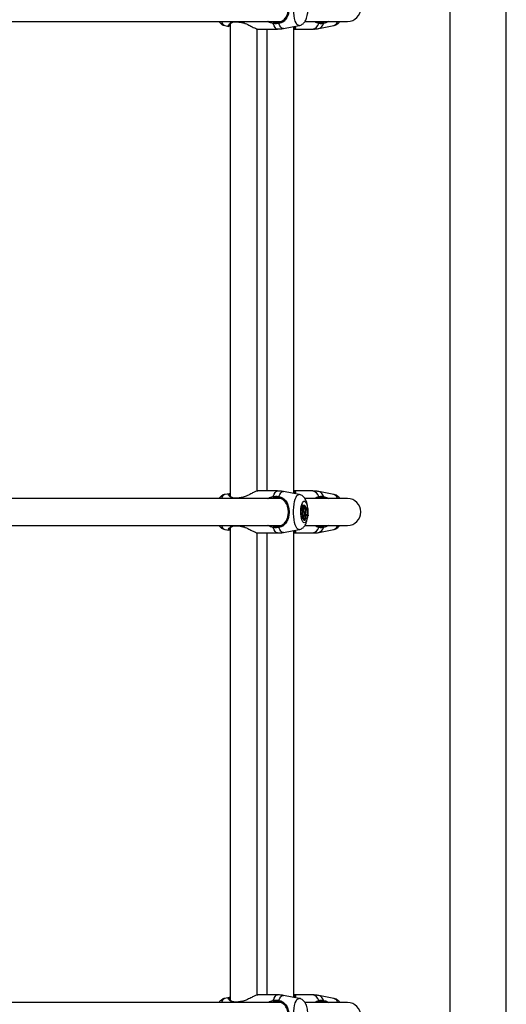
# Model space of a CAD drawing. Units: millimetres. Extents: x 0 to 42, y 0 to 29.8.
# Drawn here: x 11.1 to 11.6, y 20.4 to 21.4 of the extents above; entities that cross this region are included whole.
import ezdxf

# ---------------------------------------------------------------- set-up
doc = ezdxf.new("R2010")
doc.units = ezdxf.units.MM

msp = doc.modelspace()

# ---------------------------------------------------------------- linework, layer by layer
at = {"color": 7, "linetype": 'Continuous', "lineweight": 25}
for p, q in [((11.51498, 22.22095), (11.51498, 17.47982)), ((11.57115, 17.47982), (11.57115, 22.22095)), ((10.99117, 21.38761), (11.34733, 21.38761)), ((11.30313, 21.38735), (11.30312, 21.38735)), ((11.30836, 21.38655), (11.30919, 21.38637)), ((11.30837, 21.38659), (11.30837, 21.38659)), ((11.34534, 21.38748), (11.34579, 21.38761)), ((11.37153, 21.38761), (11.41345, 21.38761)), ((11.38364, 21.38761), (11.38477, 21.38705)), ((11.29155, 21.38358), (11.29573, 21.3828)), ((11.29704, 21.38518), (11.29704, 20.91672)), ((11.32371, 20.92159), (11.32371, 21.3803)), ((11.32451, 21.38011), (11.34401, 21.38011)), ((11.33345, 21.38011), (11.33345, 20.92178)), ((11.34988, 21.38066), (11.36561, 21.38358)), ((11.36011, 20.91934), (11.36011, 21.38256)), ((11.36031, 21.38011), (11.37898, 21.38011)), ((11.38493, 21.38069), (11.39994, 21.38361)), ((11.29584, 20.91911), (11.29155, 20.91831)), ((11.29704, 20.91898), (11.29624, 20.91911)), ((11.34401, 20.92178), (11.32451, 20.92178)), ((11.36561, 20.91831), (11.34988, 20.92124)), ((11.37898, 20.92178), (11.36031, 20.92178)), ((11.39994, 20.91829), (11.38493, 20.92121)), ((11.34727, 20.91428), (10.99111, 20.91428)), ((11.30314, 20.91454), (11.30313, 20.91454)), ((11.30875, 20.91542), (11.30836, 20.91534)), ((11.30837, 20.91531), (11.30837, 20.91531)), ((11.36856, 20.90656), (11.36777, 20.90663)), ((11.36786, 20.90663), (11.36784, 20.90671)), ((11.36865, 20.90679), (11.36786, 20.90686)), ((11.36832, 20.90682), (11.36835, 20.9069)), ((11.36916, 20.90685), (11.36835, 20.9069)), ((11.36892, 20.90599), (11.36864, 20.90676)), ((11.36955, 20.90748), (11.36876, 20.90755)), ((11.36956, 20.90691), (11.36958, 20.90691)), ((11.3696, 20.90681), (11.36956, 20.90691)), ((11.3704, 20.90687), (11.3696, 20.90681)), ((11.37042, 20.90732), (11.36975, 20.90732)), ((11.3699, 20.90695), (11.36983, 20.90693)), ((11.37028, 20.90725), (11.3699, 20.90728)), ((11.3704, 20.90687), (11.37028, 20.90725)), ((11.37119, 20.90725), (11.37028, 20.90725)), ((11.37119, 20.90725), (11.37042, 20.90732)), ((11.37119, 20.90635), (11.37119, 20.90725)), ((11.37134, 20.90709), (11.37119, 20.90711)), ((11.41345, 20.91428), (11.37129, 20.91428)), ((11.37134, 20.90654), (11.37134, 20.90709)), ((11.38477, 20.91484), (11.38359, 20.91428)), ((11.36821, 20.90314), (11.36769, 20.90309)), ((11.3685, 20.90508), (11.36771, 20.90515)), ((11.36802, 20.90204), (11.36881, 20.90211)), ((11.36894, 20.89982), (11.36813, 20.89986)), ((11.36821, 20.90313), (11.3685, 20.90316)), ((11.36856, 20.90494), (11.36889, 20.90498)), ((11.36896, 20.90546), (11.36857, 20.90655)), ((11.36878, 20.90462), (11.36957, 20.90469)), ((11.36933, 20.90371), (11.36881, 20.90376)), ((11.36886, 20.90574), (11.36911, 20.90577)), ((11.36922, 20.90505), (11.36895, 20.90505)), ((11.36895, 20.90225), (11.36942, 20.90229)), ((11.3691, 20.90363), (11.36896, 20.90364)), ((11.36932, 20.90236), (11.36898, 20.90233)), ((11.36984, 20.90141), (11.36905, 20.90148)), ((11.36954, 20.9062), (11.36934, 20.90621)), ((11.36975, 20.90652), (11.36941, 20.90655)), ((11.36978, 20.90354), (11.36953, 20.90356)), ((11.36978, 20.90273), (11.36961, 20.90271)), ((11.36978, 20.90354), (11.36978, 20.90273)), ((11.37051, 20.90518), (11.36994, 20.90521)), ((11.37025, 20.89768), (11.3702, 20.89768)), ((11.37071, 20.90063), (11.37046, 20.90062)), ((11.37096, 20.89772), (11.37079, 20.89771)), ((11.3708, 20.89759), (11.37084, 20.89765)), ((11.37081, 20.89765), (11.37116, 20.89768)), ((11.37162, 20.90458), (11.37141, 20.90456)), ((11.37223, 20.90158), (11.37208, 20.90158)), ((11.3721, 20.8978), (11.37227, 20.89799)), ((11.37346, 20.8973), (11.37267, 20.89719)), ((11.37337, 20.90462), (11.37321, 20.90462)), ((11.37402, 20.90455), (11.37321, 20.90462)), ((11.37416, 20.89719), (11.37336, 20.89712)), ((11.37336, 20.89712), (11.37351, 20.89712)), ((11.37413, 20.90455), (11.37337, 20.90462)), ((11.37379, 20.90252), (11.37341, 20.90256)), ((11.37427, 20.89719), (11.37351, 20.89712)), ((11.37355, 20.90253), (11.37379, 20.90252)), ((11.37356, 20.90134), (11.37378, 20.90161)), ((11.37366, 20.89894), (11.37387, 20.89886)), ((11.37378, 20.90161), (11.37379, 20.90252)), ((11.37391, 20.89821), (11.37387, 20.89886)), ((11.37391, 20.89821), (11.37387, 20.8982)), ((11.37413, 20.90455), (11.37402, 20.90455)), ((11.37416, 20.89719), (11.37427, 20.89719)), ((10.99117, 20.88761), (11.34733, 20.88761)), ((11.30313, 20.88735), (11.30312, 20.88735)), ((11.34534, 20.88748), (11.34579, 20.88761)), ((11.36902, 20.8946), (11.36981, 20.89467)), ((11.37043, 20.89276), (11.37122, 20.89283)), ((11.37101, 20.89413), (11.37171, 20.89419)), ((11.37153, 20.88761), (11.41345, 20.88761)), ((11.38364, 20.88761), (11.38477, 20.88705)), ((11.29155, 20.88358), (11.29573, 20.8828)), ((11.29704, 20.88518), (11.29704, 20.41672)), ((11.30836, 20.88655), (11.30919, 20.88637)), ((11.30837, 20.88659), (11.30837, 20.88659)), ((11.32371, 20.42159), (11.32371, 20.8803)), ((11.32451, 20.88011), (11.34401, 20.88011)), ((11.33345, 20.88011), (11.33345, 20.42178)), ((11.34988, 20.88066), (11.36561, 20.88358)), ((11.36011, 20.41934), (11.36011, 20.88256)), ((11.36031, 20.88011), (11.37898, 20.88011)), ((11.38493, 20.88069), (11.39994, 20.88361)), ((11.29584, 20.41911), (11.29155, 20.41831)), ((11.29704, 20.41898), (11.29624, 20.41911)), ((11.34401, 20.42178), (11.32451, 20.42178)), ((11.36561, 20.41831), (11.34988, 20.42124)), ((11.37898, 20.42178), (11.36031, 20.42178)), ((11.39994, 20.41829), (11.38493, 20.42121)), ((11.34727, 20.41428), (10.99111, 20.41428)), ((11.30314, 20.41454), (11.30313, 20.41454)), ((11.30875, 20.41542), (11.30836, 20.41534)), ((11.30837, 20.41531), (11.30837, 20.41531)), ((11.41345, 20.41428), (11.37129, 20.41428)), ((11.38477, 20.41484), (11.38359, 20.41428))]:
    msp.add_line(p, q, dxfattribs=at)
at = {"color": 8, "linetype": 'Continuous', "lineweight": 25}
for p, q in [((11.30835, 21.38684), (11.30813, 21.38761)), ((11.30835, 21.38684), (11.30923, 21.38658)), ((11.33832, 21.38761), (11.33993, 21.38705)), ((11.30835, 20.91506), (11.30629, 20.91473)), ((11.30813, 20.91428), (11.30835, 20.91506)), ((11.30884, 20.91523), (11.30835, 20.91506)), ((11.33993, 20.91484), (11.33826, 20.91428)), ((11.36875, 20.90517), (11.36803, 20.90512)), ((11.36889, 20.90498), (11.36856, 20.90495)), ((11.36892, 20.90599), (11.36877, 20.90598)), ((11.37134, 20.90654), (11.37119, 20.90654)), ((11.30835, 20.88684), (11.30813, 20.88761)), ((11.33832, 20.88761), (11.33993, 20.88705)), ((11.30835, 20.88684), (11.30923, 20.88658)), ((11.30835, 20.41506), (11.30629, 20.41473)), ((11.30813, 20.41428), (11.30835, 20.41506)), ((11.30884, 20.41523), (11.30835, 20.41506)), ((11.33993, 20.41484), (11.33826, 20.41428))]:
    msp.add_line(p, q, dxfattribs=at)
at = {"color": 8, "linetype": 'Continuous', "lineweight": 25, "flags": 128}
for points in [[(11.36562, 21.38358), (11.36529, 21.38355), (11.36429, 21.38385), (11.36333, 21.38473), (11.36243, 21.38616), (11.36162, 21.38809), (11.36095, 21.39046), (11.36042, 21.39319), (11.36005, 21.39619), (11.35987, 21.39934), (11.35987, 21.40255), (11.36005, 21.40571), (11.36042, 21.4087), (11.36095, 21.41143), (11.36162, 21.4138), (11.36243, 21.41574), (11.36333, 21.41717), (11.36429, 21.41805), (11.36529, 21.41834), (11.36562, 21.41831)], [(11.34401, 21.38011), (11.34281, 21.38047), (11.34164, 21.38154), (11.34056, 21.38328), (11.3396, 21.38562)], [(11.34988, 21.38066), (11.34951, 21.38062), (11.34838, 21.38094), (11.34729, 21.3819), (11.34627, 21.38346), (11.34535, 21.38558)], [(11.3396, 20.91627), (11.34056, 20.91862), (11.34164, 20.92036), (11.34281, 20.92142), (11.34401, 20.92178)], [(11.34535, 20.91632), (11.34627, 20.91843), (11.34729, 20.92), (11.34838, 20.92095), (11.34951, 20.92127), (11.34988, 20.92124)], [(11.36562, 20.88358), (11.36529, 20.88355), (11.36429, 20.88385), (11.36333, 20.88473), (11.36243, 20.88616), (11.36162, 20.88809), (11.36095, 20.89046), (11.36042, 20.89319), (11.36005, 20.89619), (11.35987, 20.89934), (11.35987, 20.90255), (11.36005, 20.90571), (11.36042, 20.9087), (11.36095, 20.91143), (11.36162, 20.9138), (11.36243, 20.91574), (11.36333, 20.91717), (11.36429, 20.91805), (11.36529, 20.91834), (11.36562, 20.91831)], [(11.37053, 20.89012), (11.36974, 20.89041), (11.369, 20.89127), (11.36835, 20.89265), (11.36781, 20.89448), (11.36741, 20.89666), (11.36719, 20.89907), (11.36714, 20.90158), (11.36728, 20.90405), (11.36759, 20.90636), (11.36806, 20.90838), (11.36866, 20.91), (11.36937, 20.91113), (11.37013, 20.91171), (11.37092, 20.91171), (11.37169, 20.91113), (11.37239, 20.91), (11.37299, 20.90838), (11.37346, 20.90636), (11.37372, 20.90463)], [(11.37369, 20.89707), (11.37364, 20.89666), (11.37325, 20.89448), (11.37271, 20.89265), (11.37205, 20.89127), (11.37131, 20.89041), (11.37053, 20.89012)], [(11.34401, 20.88011), (11.34281, 20.88047), (11.34164, 20.88154), (11.34056, 20.88328), (11.3396, 20.88562)], [(11.34988, 20.88066), (11.34951, 20.88062), (11.34838, 20.88094), (11.34729, 20.8819), (11.34627, 20.88346), (11.34535, 20.88558)], [(11.3396, 20.41627), (11.34056, 20.41862), (11.34164, 20.42036), (11.34281, 20.42142), (11.34401, 20.42178)], [(11.34535, 20.41632), (11.34627, 20.41843), (11.34729, 20.42), (11.34838, 20.42095), (11.34951, 20.42127), (11.34988, 20.42124)], [(11.36562, 20.38358), (11.36529, 20.38355), (11.36429, 20.38385), (11.36333, 20.38473), (11.36243, 20.38616), (11.36162, 20.38809), (11.36095, 20.39046), (11.36042, 20.39319), (11.36005, 20.39619), (11.35987, 20.39934), (11.35987, 20.40255), (11.36005, 20.40571), (11.36042, 20.4087), (11.36095, 20.41143), (11.36162, 20.4138), (11.36243, 20.41574), (11.36333, 20.41717), (11.36429, 20.41805), (11.36529, 20.41834), (11.36562, 20.41831)]]:
    msp.add_lwpolyline(points, dxfattribs=at)
at = {"color": 7, "linetype": 'Continuous', "lineweight": 25, "flags": 128}
for points in [[(11.36857, 20.90655), (11.36857, 20.90656), (11.36857, 20.90656), (11.36856, 20.90656), (11.36856, 20.90656), (11.36856, 20.90655), (11.36856, 20.90655), (11.36855, 20.90654), (11.36855, 20.90653)], [(11.3699, 20.90695), (11.36982, 20.90718), (11.36973, 20.90735), (11.36962, 20.90745), (11.36952, 20.90748), (11.36941, 20.90743), (11.36931, 20.9073), (11.36923, 20.90711), (11.36916, 20.90685)], [(11.36969, 20.90652), (11.36965, 20.90666), (11.3696, 20.90681)], [(11.36771, 20.90515), (11.36765, 20.90514), (11.36752, 20.90499), (11.36743, 20.90468), (11.36738, 20.90428), (11.36739, 20.90384), (11.36745, 20.90346), (11.36756, 20.90319), (11.36769, 20.90309), (11.36769, 20.90309)], [(11.36813, 20.89986), (11.36799, 20.89892), (11.36794, 20.89788), (11.368, 20.89685), (11.36815, 20.89592), (11.36839, 20.8952), (11.36868, 20.89474), (11.36901, 20.8946), (11.36902, 20.8946)], [(11.36905, 20.90148), (11.36905, 20.90148), (11.36869, 20.90131), (11.36837, 20.90074), (11.36813, 20.89986)], [(11.36851, 20.90316), (11.36852, 20.90281), (11.36856, 20.90249), (11.36865, 20.90225), (11.36875, 20.90213), (11.36886, 20.90213), (11.36896, 20.90227), (11.36904, 20.90251), (11.36909, 20.90283)], [(11.36894, 20.89982), (11.3688, 20.89892), (11.36876, 20.89794), (11.3688, 20.89695), (11.36894, 20.89606), (11.36916, 20.89534), (11.36943, 20.89486), (11.36974, 20.89467), (11.37005, 20.89479)], [(11.36892, 20.90599), (11.36897, 20.90587), (11.36903, 20.90579), (11.36909, 20.90576), (11.36916, 20.90578), (11.36922, 20.90585), (11.36928, 20.90596), (11.36932, 20.90611), (11.36935, 20.9063)], [(11.37079, 20.89737), (11.37082, 20.89852), (11.37072, 20.89962), (11.3705, 20.90054), (11.3702, 20.90116), (11.36985, 20.90141), (11.36949, 20.90124), (11.36918, 20.90069), (11.36894, 20.89982)], [(11.36932, 20.90236), (11.36941, 20.90229), (11.36949, 20.90234), (11.36957, 20.90249), (11.36961, 20.90272), (11.36963, 20.903), (11.36961, 20.90327), (11.36956, 20.90349), (11.36949, 20.90364)], [(11.36989, 20.90505), (11.36996, 20.90531), (11.37, 20.90564), (11.36998, 20.90598), (11.36993, 20.90627), (11.36984, 20.90646), (11.36973, 20.90651), (11.36963, 20.90642), (11.36954, 20.9062)], [(11.37025, 20.89768), (11.37016, 20.89684), (11.37014, 20.89595), (11.3702, 20.89507), (11.37032, 20.89428), (11.37051, 20.89362), (11.37075, 20.89314), (11.37101, 20.89288), (11.37129, 20.89285)], [(11.37079, 20.89737), (11.37108, 20.8972), (11.37137, 20.89728), (11.37165, 20.8976), (11.37189, 20.89814), (11.37208, 20.89886), (11.37221, 20.89971), (11.37226, 20.90064), (11.37223, 20.90158)], [(11.37096, 20.89772), (11.37121, 20.89769), (11.37146, 20.89786), (11.37169, 20.89823), (11.37187, 20.89876), (11.37201, 20.89944), (11.37209, 20.9002), (11.37211, 20.90101), (11.37206, 20.9018)], [(11.37346, 20.8973), (11.37333, 20.8976), (11.37319, 20.89784), (11.37304, 20.89803), (11.37289, 20.89815), (11.37273, 20.8982), (11.37258, 20.8982), (11.37242, 20.89813), (11.37227, 20.89799)], [(11.36944, 20.89464), (11.36955, 20.89408), (11.36976, 20.89343), (11.37001, 20.89298), (11.3703, 20.89277), (11.37043, 20.89276)], [(11.3711, 20.8953), (11.37119, 20.89492), (11.3713, 20.8946), (11.37142, 20.89437), (11.37156, 20.89423), (11.37171, 20.89419), (11.37186, 20.89425), (11.37199, 20.89442), (11.37212, 20.89467)]]:
    msp.add_lwpolyline(points, dxfattribs=at)
at = {"color": 7, "linetype": 'Continuous', "lineweight": 25}
for centre, radius, start, end in [((11.41345, 21.40095), 0.01333, 270, 90), ((11.34375, 21.38541), 0.00416, 156.8171, 177.15696), ((11.34668, 21.38641), 0.00157, 157.14495, 211.84283), ((11.38427, 21.3863), 0.000901, 310.8611, 56.15988), ((11.38869, 21.38601), 0.00118, 338.57201, 59.22315), ((11.34375, 20.91648), 0.00416, 182.84304, 203.1829), ((11.34668, 20.91549), 0.00157, 148.15717, 202.85505), ((11.36784, 20.90655), 0.000103, 128.49354, 195.59144), ((11.36797, 20.90676), 0.00015, 140.65663, 202.28523), ((11.36901, 20.90694), 0.000665, 112.14976, 183.01102), ((11.36866, 20.90677), 0.000016, 101.52513, 225.05104), ((11.36891, 20.90679), 0.000255, 182.30859, 13.54883), ((11.36977, 20.9065), 0.000463, 73.98583, 206.76908), ((11.36729, 20.90583), 0.00328, 348.58281, 18.45206), ((11.3648, 20.90239), 0.00806, 11.96827, 35.69235), ((11.38427, 20.91559), 0.000901, 303.84012, 49.1389), ((11.38869, 20.91589), 0.00118, 300.77685, 21.42799), ((11.41345, 20.90095), 0.01333, 270, 90), ((11.3686, 20.9028), 0.000957, 162.42978, 232.33137), ((11.3736, 20.90664), 0.00586, 181.09043, 195.02125), ((11.36934, 20.90409), 0.00125, 129.10789, 227.95455), ((11.36964, 20.90465), 0.00116, 159.4715, 241.94273), ((11.37423, 20.90664), 0.00568, 181.13037, 195.02098), ((11.36877, 20.90487), 0.000248, 215.26696, 271.87649), ((11.36897, 20.90518), 0.000221, 183.75309, 249.5017), ((11.36851, 20.90528), 0.000489, 321.66454, 21.7651), ((11.37006, 20.90302), 0.00099, 190.584, 221.87174), ((11.3693, 20.90341), 0.000302, 51.24555, 132.97949), ((11.36717, 20.90523), 0.00247, 322.33394, 347.3079), ((11.36495, 20.90687), 0.00464, 336.84835, 351.74227), ((11.36955, 20.90506), 0.000337, 181.57608, 359.46315), ((11.36536, 20.89998), 0.00454, 18.60888, 30.4963), ((11.37228, 20.89609), 0.00258, 141.88572, 210.15484), ((11.36792, 20.90534), 0.00259, 315.83083, 356.38174), ((11.36616, 20.89986), 0.00462, 9.6026, 38.35191), ((11.36093, 20.89833), 0.01005, 356.55139, 13.24624), ((11.37747, 20.90618), 0.00628, 178.39442, 199.47839), ((11.37747, 20.90641), 0.00613, 178.81028, 197.37799), ((11.36452, 20.90129), 0.00756, 3.85574, 21.66074), ((11.36451, 20.90156), 0.00773, 0.15081, 22.98939), ((11.37507, 20.89625), 0.00335, 152.52358, 208.21751), ((11.37076, 20.89663), 0.00199, 16.30217, 42.02512), ((11.37436, 20.904), 0.00169, 177.9303, 241.24428), ((11.41708, 20.90171), 0.04396, 176.20735, 178.86703), ((11.37549, 20.90022), 0.00223, 149.9085, 214.98101), ((11.37443, 20.89738), 0.000978, 122.04871, 184.47917), ((11.41765, 20.9017), 0.04372, 176.26193, 185.91698), ((11.41824, 20.9017), 0.0442, 176.30211, 185.85265), ((11.34375, 20.88541), 0.00416, 156.8171, 177.15696), ((11.34668, 20.88641), 0.00157, 157.14495, 211.84283), ((11.37509, 20.89438), 0.0041, 166.98764, 201.9767), ((11.38427, 20.8863), 0.000901, 310.8611, 56.15988), ((11.38869, 20.88601), 0.00118, 338.57201, 59.22315), ((11.34375, 20.41648), 0.00416, 182.84304, 203.1829), ((11.34668, 20.41549), 0.00157, 148.15717, 202.85505), ((11.38427, 20.41559), 0.000901, 303.84012, 49.1389), ((11.38869, 20.41589), 0.00118, 300.77685, 21.42799), ((11.41345, 20.40095), 0.01333, 270, 90)]:
    msp.add_arc(centre, radius, start, end, dxfattribs=at)
at = {"color": 8, "linetype": 'Continuous', "lineweight": 25}
for centre, radius, start, end in [((11.29394, 21.38874), 0.00568, 191.39732, 245.13975), ((11.30319, 21.3877), 0.000352, 193.49798, 258.51956), ((11.30863, 21.38673), 0.000303, 159.96883, 208.98977), ((11.37744, 21.38764), 0.00768, 281.53206, 344.7455), ((11.38246, 21.388), 0.00772, 288.67562, 341.72798), ((11.39781, 21.38984), 0.00658, 288.85577, 340.26566), ((11.29394, 20.91316), 0.00568, 114.86025, 168.60268), ((11.37744, 20.91425), 0.00768, 15.2545, 78.46794), ((11.38246, 20.9139), 0.00772, 18.27202, 71.32438), ((11.39781, 20.91206), 0.00658, 19.73434, 71.14423), ((11.30319, 20.9142), 0.00035, 100.48799, 166.63556), ((11.30863, 20.91516), 0.000296, 150.22305, 200.47861), ((11.29394, 20.88874), 0.00568, 191.39732, 245.13975), ((11.30319, 20.8877), 0.000352, 193.49798, 258.51956), ((11.39781, 20.88984), 0.00658, 288.85577, 340.26566), ((11.30863, 20.88673), 0.000303, 159.96883, 208.98977), ((11.37744, 20.88764), 0.00768, 281.53206, 344.7455), ((11.38246, 20.888), 0.00772, 288.67562, 341.72798), ((11.29394, 20.41316), 0.00568, 114.86025, 168.60268), ((11.37744, 20.41425), 0.00768, 15.2545, 78.46794), ((11.38246, 20.4139), 0.00772, 18.27202, 71.32438), ((11.39781, 20.41206), 0.00658, 19.73434, 71.14423), ((11.30319, 20.4142), 0.00035, 100.48799, 166.63556), ((11.30863, 20.41516), 0.000296, 150.22305, 200.47861)]:
    msp.add_arc(centre, radius, start, end, dxfattribs=at)
at = {"color": 7, "linetype": 'Continuous', "lineweight": 25}
for points, knots in [([(11.34523, 21.38702), (11.34594, 21.38719), (11.34782, 21.38766), (11.3505, 21.38936), (11.35275, 21.39214), (11.35424, 21.39577), (11.35493, 21.39987), (11.3547, 21.40424), (11.35347, 21.40837), (11.35148, 21.41154), (11.34891, 21.41367), (11.34668, 21.41458), (11.34543, 21.41484), (11.34523, 21.41488)], [0, 0, 0, 0, 0.0560781, 0.1503733, 0.2699571, 0.3723062, 0.4704765, 0.5800427, 0.6894477, 0.8060982, 0.9026186, 0.984104, 1, 1, 1, 1]), ([(11.34535, 21.41632), (11.34659, 21.41597), (11.34787, 21.4156), (11.34996, 21.41438), (11.35197, 21.41265), (11.35408, 21.40914), (11.35537, 21.40458), (11.35561, 21.39976), (11.35489, 21.39524), (11.35331, 21.39121), (11.35093, 21.38814), (11.34809, 21.38627), (11.34609, 21.38577), (11.34535, 21.38558)], [0, 0, 0, 0, 0.092887, 0.09522, 0.190556, 0.307107, 0.418012, 0.530117, 0.630234, 0.733402, 0.852297, 0.945099, 1, 1, 1, 1]), ([(11.36561, 21.38363), (11.36578, 21.38365), (11.36658, 21.38373), (11.36787, 21.38432), (11.36935, 21.38529), (11.37059, 21.38656), (11.37163, 21.38807), (11.37253, 21.38995), (11.37328, 21.39228), (11.37381, 21.39474), (11.37398, 21.39646), (11.37405, 21.39717)], [0, 0, 0, 0, 0.028425, 0.132451, 0.232958, 0.335168, 0.445491, 0.57332, 0.727639, 0.888168, 1, 1, 1, 1]), ([(11.28589, 21.38761), (11.2862, 21.38715), (11.28686, 21.38619), (11.28822, 21.38498), (11.28979, 21.38402), (11.29097, 21.38374), (11.29152, 21.38361)], [0, 0, 0, 0, 0.251561, 0.516083, 0.773258, 1, 1, 1, 1]), ([(11.29621, 21.38412), (11.29621, 21.38412), (11.29623, 21.38404), (11.29628, 21.38438), (11.29674, 21.38493), (11.29759, 21.38574), (11.29886, 21.38654), (11.30042, 21.38713), (11.30184, 21.38741), (11.3028, 21.38734), (11.30313, 21.38731)], [0, 0, 0, 0, 0.011485, 0.146558, 0.282513, 0.448449, 0.630977, 0.786845, 0.924633, 1, 1, 1, 1]), ([(11.30312, 21.38735), (11.3032, 21.38734), (11.30387, 21.38731), (11.30461, 21.38721), (11.30526, 21.38712)], [0, 0, 0, 0, 0.122804, 1, 1, 1, 1]), ([(11.30526, 21.38712), (11.30542, 21.3871), (11.30638, 21.387), (11.30745, 21.3868), (11.30833, 21.38659), (11.30837, 21.38658)], [0, 0, 0, 0, 0.160229, 0.967917, 1, 1, 1, 1]), ([(11.30923, 21.38658), (11.30975, 21.38643), (11.31113, 21.38606), (11.31401, 21.3848), (11.3171, 21.38323), (11.31998, 21.38175), (11.32228, 21.3807), (11.32397, 21.38006), (11.32441, 21.38018), (11.3245, 21.38021)], [0, 0, 0, 0, 0.076258, 0.200214, 0.443068, 0.586291, 0.734777, 0.94011, 1, 1, 1, 1]), ([(11.34535, 21.38558), (11.34375, 21.38541), (11.34183, 21.38521), (11.33992, 21.38556), (11.3396, 21.38562)], [0, 0, 0, 0, 0.832274, 1, 1, 1, 1]), ([(11.33993, 21.38705), (11.34022, 21.387), (11.34199, 21.38668), (11.34376, 21.38687), (11.34523, 21.38702)], [0, 0, 0, 0, 0.167794, 1, 1, 1, 1]), ([(11.38477, 21.38705), (11.38501, 21.387), (11.38642, 21.38668), (11.38799, 21.38687), (11.38929, 21.38702)], [0, 0, 0, 0, 0.167794, 1, 1, 1, 1]), ([(11.38978, 21.38558), (11.38836, 21.38541), (11.38666, 21.38521), (11.38512, 21.38556), (11.38486, 21.38562)], [0, 0, 0, 0, 0.8322736, 1, 1, 1, 1]), ([(11.38929, 21.38702), (11.38997, 21.38714), (11.39065, 21.38727), (11.39133, 21.38761), (11.39133, 21.38761)], [0, 0, 0, 0, 0.9928152, 1, 1, 1, 1]), ([(11.39464, 21.38761), (11.39374, 21.38709), (11.39214, 21.38616), (11.3905, 21.38576), (11.38978, 21.38558)], [0, 0, 0, 0, 0.560728, 1, 1, 1, 1]), ([(11.39993, 21.38364), (11.40005, 21.38366), (11.40085, 21.38374), (11.40221, 21.38433), (11.40387, 21.38538), (11.40509, 21.3865), (11.40567, 21.38733), (11.40587, 21.38761)], [0, 0, 0, 0, 0.050276, 0.317822, 0.581189, 0.852628, 1, 1, 1, 1]), ([(11.29704, 21.38301), (11.29645, 21.38286), (11.29559, 21.38265), (11.29549, 21.38298), (11.29545, 21.38308)], [0, 0, 0, 0, 0.686564, 1, 1, 1, 1]), ([(11.34402, 21.38018), (11.3448, 21.38017), (11.34677, 21.38013), (11.34871, 21.38048), (11.34988, 21.38068)], [0, 0, 0, 0, 0.394872, 1, 1, 1, 1]), ([(11.36132, 21.38047), (11.36123, 21.38032), (11.36109, 21.38008), (11.36053, 21.38017), (11.36031, 21.38021)], [0, 0, 0, 0, 0.6067153, 1, 1, 1, 1]), ([(11.36071, 21.38267), (11.36072, 21.38265), (11.36091, 21.38236), (11.36094, 21.38206), (11.36094, 21.38201), (11.36094, 21.382)], [0, 0, 0, 0, 0.047316, 0.797368, 1, 1, 1, 1]), ([(11.37897, 21.38018), (11.3795, 21.38016), (11.38137, 21.38011), (11.3834, 21.38032), (11.38484, 21.38069), (11.38498, 21.38072)], [0, 0, 0, 0, 0.26343, 0.92489, 1, 1, 1, 1]), ([(11.2915, 20.91824), (11.29123, 20.91821), (11.29034, 20.91808), (11.289, 20.91742), (11.28757, 20.91638), (11.28654, 20.91531), (11.28608, 20.91456), (11.28591, 20.91428)], [0, 0, 0, 0, 0.109268, 0.358823, 0.602237, 0.852271, 1, 1, 1, 1]), ([(11.30207, 20.91455), (11.30153, 20.91461), (11.30039, 20.91474), (11.29894, 20.91533), (11.29763, 20.91612), (11.29673, 20.91697), (11.29625, 20.91754), (11.29624, 20.91787), (11.29621, 20.91779), (11.29621, 20.91778)], [0, 0, 0, 0, 0.143696, 0.307219, 0.488588, 0.690902, 0.854209, 0.992833, 1, 1, 1, 1]), ([(11.32451, 20.92169), (11.32417, 20.92168), (11.32338, 20.92166), (11.32092, 20.9206), (11.31741, 20.91885), (11.31333, 20.91664), (11.31021, 20.91566), (11.30884, 20.91523)], [0, 0, 0, 0, 0.14377, 0.337923, 0.550788, 0.802895, 1, 1, 1, 1]), ([(11.3396, 20.91627), (11.34122, 20.91647), (11.34316, 20.9167), (11.34503, 20.91637), (11.34535, 20.91632)], [0, 0, 0, 0, 0.832421, 1, 1, 1, 1]), ([(11.3499, 20.92122), (11.34855, 20.92145), (11.3466, 20.92179), (11.34462, 20.92173), (11.34401, 20.92171)], [0, 0, 0, 0, 0.689503, 1, 1, 1, 1]), ([(11.3603, 20.92169), (11.3608, 20.92172), (11.36137, 20.92177), (11.36148, 20.92147), (11.36149, 20.92143)], [0, 0, 0, 0, 0.856528, 1, 1, 1, 1]), ([(11.36094, 20.9199), (11.36094, 20.91989), (11.36094, 20.91984), (11.36092, 20.91953), (11.36072, 20.91923), (11.36071, 20.91923)], [0, 0, 0, 0, 0.141378, 0.991125, 1, 1, 1, 1]), ([(11.37413, 20.9039), (11.37406, 20.90471), (11.37391, 20.90646), (11.37343, 20.90903), (11.3727, 20.91152), (11.37175, 20.91364), (11.37058, 20.91537), (11.36923, 20.91672), (11.36762, 20.9177), (11.36637, 20.91824), (11.36569, 20.91829), (11.36564, 20.91829)], [0, 0, 0, 0, 0.121525, 0.264561, 0.416252, 0.56621, 0.682051, 0.788197, 0.890819, 0.992368, 1, 1, 1, 1]), ([(11.38493, 20.92116), (11.3838, 20.92138), (11.38183, 20.92175), (11.37983, 20.92173), (11.37899, 20.92172)], [0, 0, 0, 0, 0.576978, 1, 1, 1, 1]), ([(11.38486, 20.91627), (11.38619, 20.91647), (11.38779, 20.9167), (11.3895, 20.91637), (11.38978, 20.91632)], [0, 0, 0, 0, 0.8324209, 1, 1, 1, 1]), ([(11.40587, 20.91428), (11.40573, 20.91449), (11.40521, 20.91528), (11.40401, 20.91641), (11.40229, 20.91753), (11.4009, 20.91814), (11.40011, 20.91823), (11.39999, 20.91824)], [0, 0, 0, 0, 0.103908, 0.400743, 0.679708, 0.950527, 1, 1, 1, 1]), ([(11.30314, 20.91459), (11.30279, 20.91455), (11.30241, 20.9145), (11.30209, 20.91455), (11.30207, 20.91455)], [0, 0, 0, 0, 0.9166298, 1, 1, 1, 1]), ([(11.30642, 20.91496), (11.30606, 20.91489), (11.3049, 20.91468), (11.30385, 20.9146), (11.30313, 20.91455)], [0, 0, 0, 0, 0.316583, 1, 1, 1, 1]), ([(11.30837, 20.91531), (11.30823, 20.91528), (11.30757, 20.91514), (11.30693, 20.91504), (11.30642, 20.91496)], [0, 0, 0, 0, 0.211038, 1, 1, 1, 1]), ([(11.34523, 20.91488), (11.34494, 20.91493), (11.34322, 20.91523), (11.34142, 20.91502), (11.33993, 20.91484)], [0, 0, 0, 0, 0.1674662, 1, 1, 1, 1]), ([(11.34523, 20.88702), (11.34594, 20.88719), (11.34782, 20.88766), (11.3505, 20.88936), (11.35275, 20.89214), (11.35424, 20.89577), (11.35493, 20.89987), (11.3547, 20.90424), (11.35347, 20.90837), (11.35148, 20.91154), (11.34891, 20.91367), (11.34668, 20.91458), (11.34543, 20.91484), (11.34523, 20.91488)], [0, 0, 0, 0, 0.0560781, 0.1503733, 0.2699571, 0.3723062, 0.4704765, 0.5800427, 0.6894477, 0.8060982, 0.9026186, 0.984104, 1, 1, 1, 1]), ([(11.34535, 20.91632), (11.34659, 20.91597), (11.34787, 20.9156), (11.34996, 20.91438), (11.35197, 20.91265), (11.35408, 20.90914), (11.35537, 20.90458), (11.35561, 20.89976), (11.35489, 20.89524), (11.35331, 20.89121), (11.35093, 20.88814), (11.34809, 20.88627), (11.34609, 20.88577), (11.34535, 20.88558)], [0, 0, 0, 0, 0.092887, 0.09522, 0.190556, 0.307107, 0.418012, 0.530117, 0.630234, 0.733402, 0.852297, 0.945099, 1, 1, 1, 1]), ([(11.36864, 20.90676), (11.36863, 20.90676), (11.36857, 20.90675), (11.36833, 20.90674), (11.36808, 20.90672), (11.36786, 20.90671), (11.36784, 20.90671)], [0, 0, 0, 0, 0.042676, 0.21338, 0.896197, 1, 1, 1, 1]), ([(11.36983, 20.90693), (11.36983, 20.90693), (11.36983, 20.90693), (11.36981, 20.90693), (11.36975, 20.90693), (11.36967, 20.90692), (11.3696, 20.90691), (11.36958, 20.90691)], [0, 0, 0, 0, 0.008547, 0.042734, 0.179489, 0.726488, 1, 1, 1, 1]), ([(11.3699, 20.90728), (11.3699, 20.90728), (11.3699, 20.90728), (11.3699, 20.90728), (11.36989, 20.90728), (11.36985, 20.90729), (11.3698, 20.90729), (11.36977, 20.90729), (11.36976, 20.90729)], [0, 0, 0, 0, 0.002559, 0.012797, 0.053746, 0.217521, 0.872581, 1, 1, 1, 1]), ([(11.38929, 20.91488), (11.38903, 20.91493), (11.38746, 20.91523), (11.38599, 20.91502), (11.38477, 20.91484)], [0, 0, 0, 0, 0.167466, 1, 1, 1, 1]), ([(11.39111, 20.91428), (11.39069, 20.91446), (11.39007, 20.91471), (11.38948, 20.91484), (11.38929, 20.91488)], [0, 0, 0, 0, 0.68388, 1, 1, 1, 1]), ([(11.38978, 20.91632), (11.39101, 20.91596), (11.39227, 20.9156), (11.39388, 20.91481), (11.39426, 20.91453), (11.3946, 20.91428)], [0, 0, 0, 0, 0.747181, 0.765951, 1, 1, 1, 1]), ([(11.36561, 20.88363), (11.36578, 20.88365), (11.36658, 20.88373), (11.36787, 20.88432), (11.36935, 20.88529), (11.37059, 20.88656), (11.37163, 20.88807), (11.37253, 20.88995), (11.37328, 20.89228), (11.37381, 20.89474), (11.37398, 20.89646), (11.37405, 20.89717)], [0, 0, 0, 0, 0.028425, 0.132451, 0.232958, 0.335168, 0.445491, 0.57332, 0.727639, 0.888168, 1, 1, 1, 1]), ([(11.36855, 20.90653), (11.36853, 20.90653), (11.36842, 20.90653), (11.36815, 20.90653), (11.3679, 20.90653), (11.36774, 20.90653)], [0, 0, 0, 0, 0.078947, 0.394734, 1, 1, 1, 1]), ([(11.28589, 20.88761), (11.2862, 20.88715), (11.28686, 20.88619), (11.28822, 20.88498), (11.28979, 20.88402), (11.29097, 20.88374), (11.29152, 20.88361)], [0, 0, 0, 0, 0.251561, 0.516083, 0.773258, 1, 1, 1, 1]), ([(11.29621, 20.88412), (11.29621, 20.88412), (11.29623, 20.88404), (11.29628, 20.88438), (11.29674, 20.88493), (11.29759, 20.88574), (11.29886, 20.88654), (11.30042, 20.88713), (11.30184, 20.88741), (11.3028, 20.88734), (11.30313, 20.88731)], [0, 0, 0, 0, 0.011485, 0.146558, 0.282513, 0.448449, 0.630977, 0.786845, 0.924633, 1, 1, 1, 1]), ([(11.30312, 20.88735), (11.3032, 20.88734), (11.30387, 20.88731), (11.30461, 20.88721), (11.30526, 20.88712)], [0, 0, 0, 0, 0.122804, 1, 1, 1, 1]), ([(11.30526, 20.88712), (11.30542, 20.8871), (11.30638, 20.887), (11.30745, 20.8868), (11.30833, 20.88659), (11.30837, 20.88658)], [0, 0, 0, 0, 0.160229, 0.967917, 1, 1, 1, 1]), ([(11.33993, 20.88705), (11.34022, 20.887), (11.34199, 20.88668), (11.34376, 20.88687), (11.34523, 20.88702)], [0, 0, 0, 0, 0.167794, 1, 1, 1, 1]), ([(11.38477, 20.88705), (11.38501, 20.887), (11.38642, 20.88668), (11.38799, 20.88687), (11.38929, 20.88702)], [0, 0, 0, 0, 0.167794, 1, 1, 1, 1]), ([(11.38929, 20.88702), (11.38997, 20.88714), (11.39065, 20.88727), (11.39133, 20.88761), (11.39133, 20.88761)], [0, 0, 0, 0, 0.9928152, 1, 1, 1, 1]), ([(11.39464, 20.88761), (11.39374, 20.88709), (11.39214, 20.88616), (11.3905, 20.88576), (11.38978, 20.88558)], [0, 0, 0, 0, 0.560728, 1, 1, 1, 1]), ([(11.39993, 20.88364), (11.40005, 20.88366), (11.40085, 20.88374), (11.40221, 20.88433), (11.40387, 20.88538), (11.40509, 20.8865), (11.40567, 20.88733), (11.40587, 20.88761)], [0, 0, 0, 0, 0.050276, 0.317822, 0.581189, 0.852628, 1, 1, 1, 1]), ([(11.29704, 20.88301), (11.29645, 20.88286), (11.29559, 20.88265), (11.29549, 20.88298), (11.29545, 20.88308)], [0, 0, 0, 0, 0.686564, 1, 1, 1, 1]), ([(11.30923, 20.88658), (11.30975, 20.88643), (11.31113, 20.88606), (11.31401, 20.8848), (11.3171, 20.88323), (11.31998, 20.88175), (11.32228, 20.8807), (11.32397, 20.88006), (11.32441, 20.88018), (11.3245, 20.88021)], [0, 0, 0, 0, 0.076258, 0.200214, 0.443068, 0.586291, 0.734777, 0.94011, 1, 1, 1, 1]), ([(11.34535, 20.88558), (11.34375, 20.88541), (11.34183, 20.88521), (11.33992, 20.88556), (11.3396, 20.88562)], [0, 0, 0, 0, 0.832274, 1, 1, 1, 1]), ([(11.34402, 20.88018), (11.3448, 20.88017), (11.34677, 20.88013), (11.34871, 20.88048), (11.34988, 20.88068)], [0, 0, 0, 0, 0.394872, 1, 1, 1, 1]), ([(11.36132, 20.88047), (11.36123, 20.88032), (11.36109, 20.88008), (11.36053, 20.88017), (11.36031, 20.88021)], [0, 0, 0, 0, 0.6067153, 1, 1, 1, 1]), ([(11.36071, 20.88267), (11.36072, 20.88265), (11.36091, 20.88236), (11.36094, 20.88206), (11.36094, 20.88201), (11.36094, 20.882)], [0, 0, 0, 0, 0.047316, 0.797368, 1, 1, 1, 1]), ([(11.37897, 20.88018), (11.3795, 20.88016), (11.38137, 20.88011), (11.3834, 20.88032), (11.38484, 20.88069), (11.38498, 20.88072)], [0, 0, 0, 0, 0.26343, 0.92489, 1, 1, 1, 1]), ([(11.38978, 20.88558), (11.38836, 20.88541), (11.38666, 20.88521), (11.38512, 20.88556), (11.38486, 20.88562)], [0, 0, 0, 0, 0.8322736, 1, 1, 1, 1]), ([(11.2915, 20.41824), (11.29123, 20.41821), (11.29034, 20.41808), (11.289, 20.41742), (11.28757, 20.41638), (11.28654, 20.41531), (11.28608, 20.41456), (11.28591, 20.41428)], [0, 0, 0, 0, 0.109268, 0.358823, 0.602237, 0.852271, 1, 1, 1, 1]), ([(11.32451, 20.42169), (11.32417, 20.42168), (11.32338, 20.42166), (11.32092, 20.4206), (11.31741, 20.41885), (11.31333, 20.41664), (11.31021, 20.41566), (11.30884, 20.41523)], [0, 0, 0, 0, 0.14377, 0.337923, 0.550788, 0.802895, 1, 1, 1, 1]), ([(11.3499, 20.42122), (11.34855, 20.42145), (11.3466, 20.42179), (11.34462, 20.42173), (11.34401, 20.42171)], [0, 0, 0, 0, 0.689503, 1, 1, 1, 1]), ([(11.3603, 20.42169), (11.3608, 20.42172), (11.36137, 20.42177), (11.36148, 20.42147), (11.36149, 20.42143)], [0, 0, 0, 0, 0.856528, 1, 1, 1, 1]), ([(11.36094, 20.4199), (11.36094, 20.41989), (11.36094, 20.41984), (11.36092, 20.41953), (11.36072, 20.41923), (11.36071, 20.41923)], [0, 0, 0, 0, 0.141378, 0.991125, 1, 1, 1, 1]), ([(11.37413, 20.4039), (11.37406, 20.40471), (11.37391, 20.40646), (11.37343, 20.40903), (11.3727, 20.41152), (11.37175, 20.41364), (11.37058, 20.41537), (11.36923, 20.41672), (11.36762, 20.4177), (11.36637, 20.41824), (11.36569, 20.41829), (11.36564, 20.41829)], [0, 0, 0, 0, 0.121525, 0.264561, 0.416252, 0.56621, 0.682051, 0.788197, 0.890819, 0.992368, 1, 1, 1, 1]), ([(11.38493, 20.42116), (11.3838, 20.42138), (11.38183, 20.42175), (11.37983, 20.42173), (11.37899, 20.42172)], [0, 0, 0, 0, 0.576978, 1, 1, 1, 1]), ([(11.40587, 20.41428), (11.40573, 20.41449), (11.40521, 20.41528), (11.40401, 20.41641), (11.40229, 20.41753), (11.4009, 20.41814), (11.40011, 20.41823), (11.39999, 20.41824)], [0, 0, 0, 0, 0.103908, 0.400743, 0.679708, 0.950527, 1, 1, 1, 1]), ([(11.30207, 20.41455), (11.30153, 20.41461), (11.30039, 20.41474), (11.29894, 20.41533), (11.29763, 20.41612), (11.29673, 20.41697), (11.29625, 20.41754), (11.29624, 20.41787), (11.29621, 20.41779), (11.29621, 20.41778)], [0, 0, 0, 0, 0.143696, 0.307219, 0.488588, 0.690902, 0.854209, 0.992833, 1, 1, 1, 1]), ([(11.30314, 20.41459), (11.30279, 20.41455), (11.30241, 20.4145), (11.30209, 20.41455), (11.30207, 20.41455)], [0, 0, 0, 0, 0.9166298, 1, 1, 1, 1]), ([(11.30642, 20.41496), (11.30606, 20.41489), (11.3049, 20.41468), (11.30385, 20.4146), (11.30313, 20.41455)], [0, 0, 0, 0, 0.316583, 1, 1, 1, 1]), ([(11.30837, 20.41531), (11.30823, 20.41528), (11.30757, 20.41514), (11.30693, 20.41504), (11.30642, 20.41496)], [0, 0, 0, 0, 0.211038, 1, 1, 1, 1]), ([(11.3396, 20.41627), (11.34122, 20.41647), (11.34316, 20.4167), (11.34503, 20.41637), (11.34535, 20.41632)], [0, 0, 0, 0, 0.832421, 1, 1, 1, 1]), ([(11.34523, 20.41488), (11.34494, 20.41493), (11.34322, 20.41523), (11.34142, 20.41502), (11.33993, 20.41484)], [0, 0, 0, 0, 0.1674662, 1, 1, 1, 1]), ([(11.34523, 20.38702), (11.34594, 20.38719), (11.34782, 20.38766), (11.3505, 20.38936), (11.35275, 20.39214), (11.35424, 20.39577), (11.35493, 20.39987), (11.3547, 20.40424), (11.35347, 20.40837), (11.35148, 20.41154), (11.34891, 20.41367), (11.34668, 20.41458), (11.34543, 20.41484), (11.34523, 20.41488)], [0, 0, 0, 0, 0.0560781, 0.1503733, 0.2699571, 0.3723062, 0.4704765, 0.5800427, 0.6894477, 0.8060982, 0.9026186, 0.984104, 1, 1, 1, 1]), ([(11.34535, 20.41632), (11.34659, 20.41597), (11.34787, 20.4156), (11.34996, 20.41438), (11.35197, 20.41265), (11.35408, 20.40914), (11.35537, 20.40458), (11.35561, 20.39976), (11.35489, 20.39524), (11.35331, 20.39121), (11.35093, 20.38814), (11.34809, 20.38627), (11.34609, 20.38577), (11.34535, 20.38558)], [0, 0, 0, 0, 0.092887, 0.09522, 0.190556, 0.307107, 0.418012, 0.530117, 0.630234, 0.733402, 0.852297, 0.945099, 1, 1, 1, 1]), ([(11.38929, 20.41488), (11.38903, 20.41493), (11.38746, 20.41523), (11.38599, 20.41502), (11.38477, 20.41484)], [0, 0, 0, 0, 0.167466, 1, 1, 1, 1]), ([(11.38486, 20.41627), (11.38619, 20.41647), (11.38779, 20.4167), (11.3895, 20.41637), (11.38978, 20.41632)], [0, 0, 0, 0, 0.8324209, 1, 1, 1, 1]), ([(11.39111, 20.41428), (11.39069, 20.41446), (11.39007, 20.41471), (11.38948, 20.41484), (11.38929, 20.41488)], [0, 0, 0, 0, 0.68388, 1, 1, 1, 1]), ([(11.38978, 20.41632), (11.39101, 20.41596), (11.39227, 20.4156), (11.39388, 20.41481), (11.39426, 20.41453), (11.3946, 20.41428)], [0, 0, 0, 0, 0.747181, 0.765951, 1, 1, 1, 1])]:
    msp.add_open_spline(points, degree=3, knots=knots, dxfattribs=at)
at = {"color": 8, "linetype": 'Continuous', "lineweight": 25}
for points, knots in [([(11.29545, 21.38308), (11.29532, 21.38319), (11.29497, 21.38349), (11.29579, 21.38485), (11.29769, 21.38649), (11.30012, 21.38758), (11.30175, 21.38761), (11.30222, 21.38761)], [0, 0, 0, 0, 0.147489, 0.3967947, 0.684105, 0.9083609, 1, 1, 1, 1]), ([(11.30514, 21.38734), (11.30588, 21.38726), (11.30693, 21.38714), (11.30803, 21.38691), (11.30835, 21.38684)], [0, 0, 0, 0, 0.710212, 1, 1, 1, 1]), ([(11.3396, 21.38562), (11.33876, 21.38584), (11.3371, 21.38629), (11.33532, 21.38695), (11.33454, 21.38754), (11.33444, 21.38761)], [0, 0, 0, 0, 0.465472, 0.932188, 1, 1, 1, 1]), ([(11.38486, 21.38562), (11.38422, 21.38584), (11.38295, 21.38629), (11.38177, 21.38695), (11.38132, 21.38754), (11.38126, 21.38761)], [0, 0, 0, 0, 0.465472, 0.932188, 1, 1, 1, 1]), ([(11.29628, 21.38416), (11.29627, 21.3839), (11.29625, 21.38355), (11.29688, 21.38367), (11.29704, 21.3837)], [0, 0, 0, 0, 0.738584, 1, 1, 1, 1]), ([(11.36011, 21.381), (11.3605, 21.38114), (11.36099, 21.38133), (11.3609, 21.38187), (11.36089, 21.38199)], [0, 0, 0, 0, 0.791748, 1, 1, 1, 1]), ([(11.36133, 21.38278), (11.36151, 21.38245), (11.36191, 21.38171), (11.362, 21.38082), (11.36153, 21.38058), (11.36132, 21.38047)], [0, 0, 0, 0, 0.314792, 0.703977, 1, 1, 1, 1]), ([(11.30173, 20.91439), (11.30097, 20.91442), (11.30018, 20.91446), (11.29859, 20.915), (11.29679, 20.91604), (11.29531, 20.9177), (11.29491, 20.91889), (11.29563, 20.91894), (11.29587, 20.91895)], [0, 0, 0, 0, 0.137663, 0.14292, 0.35773, 0.620341, 0.870229, 1, 1, 1, 1]), ([(11.29704, 20.91819), (11.29667, 20.91821), (11.29614, 20.91823), (11.2963, 20.91782), (11.29635, 20.9177)], [0, 0, 0, 0, 0.710263, 1, 1, 1, 1]), ([(11.36089, 20.91991), (11.36089, 20.92026), (11.3609, 20.92075), (11.36028, 20.92078), (11.36011, 20.92078)], [0, 0, 0, 0, 0.7228921, 1, 1, 1, 1]), ([(11.36149, 20.92143), (11.3617, 20.92118), (11.36213, 20.92067), (11.36159, 20.91965), (11.36131, 20.91912)], [0, 0, 0, 0, 0.48008, 1, 1, 1, 1]), ([(11.33452, 20.91428), (11.3347, 20.91442), (11.33615, 20.91549), (11.33799, 20.91591), (11.3396, 20.91627)], [0, 0, 0, 0, 0.125771, 1, 1, 1, 1]), ([(11.38132, 20.91428), (11.38143, 20.91442), (11.38226, 20.91549), (11.38365, 20.91591), (11.38486, 20.91627)], [0, 0, 0, 0, 0.125771, 1, 1, 1, 1]), ([(11.29545, 20.88308), (11.29532, 20.88319), (11.29497, 20.88349), (11.29579, 20.88485), (11.29769, 20.88649), (11.30012, 20.88758), (11.30175, 20.88761), (11.30222, 20.88761)], [0, 0, 0, 0, 0.147489, 0.396795, 0.684105, 0.908361, 1, 1, 1, 1]), ([(11.30514, 20.88734), (11.30588, 20.88726), (11.30693, 20.88714), (11.30803, 20.88691), (11.30835, 20.88684)], [0, 0, 0, 0, 0.710212, 1, 1, 1, 1]), ([(11.3396, 20.88562), (11.33876, 20.88584), (11.3371, 20.88629), (11.33532, 20.88695), (11.33454, 20.88754), (11.33444, 20.88761)], [0, 0, 0, 0, 0.465472, 0.932188, 1, 1, 1, 1]), ([(11.38486, 20.88562), (11.38422, 20.88584), (11.38295, 20.88629), (11.38177, 20.88695), (11.38132, 20.88754), (11.38126, 20.88761)], [0, 0, 0, 0, 0.465472, 0.932188, 1, 1, 1, 1]), ([(11.29628, 20.88416), (11.29627, 20.8839), (11.29625, 20.88355), (11.29688, 20.88367), (11.29704, 20.8837)], [0, 0, 0, 0, 0.738584, 1, 1, 1, 1]), ([(11.36011, 20.881), (11.3605, 20.88114), (11.36099, 20.88133), (11.3609, 20.88187), (11.36089, 20.88199)], [0, 0, 0, 0, 0.791748, 1, 1, 1, 1]), ([(11.36133, 20.88278), (11.36151, 20.88245), (11.36191, 20.88171), (11.362, 20.88082), (11.36153, 20.88058), (11.36132, 20.88047)], [0, 0, 0, 0, 0.314792, 0.703977, 1, 1, 1, 1]), ([(11.30173, 20.41439), (11.30097, 20.41442), (11.30018, 20.41446), (11.29859, 20.415), (11.29679, 20.41604), (11.29531, 20.4177), (11.29491, 20.41889), (11.29563, 20.41894), (11.29587, 20.41895)], [0, 0, 0, 0, 0.137663, 0.14292, 0.35773, 0.620341, 0.870229, 1, 1, 1, 1]), ([(11.29704, 20.41819), (11.29667, 20.41821), (11.29614, 20.41823), (11.2963, 20.41782), (11.29635, 20.4177)], [0, 0, 0, 0, 0.710263, 1, 1, 1, 1]), ([(11.36089, 20.41991), (11.36089, 20.42026), (11.3609, 20.42075), (11.36028, 20.42078), (11.36011, 20.42078)], [0, 0, 0, 0, 0.722892, 1, 1, 1, 1]), ([(11.36149, 20.42143), (11.3617, 20.42118), (11.36213, 20.42067), (11.36159, 20.41965), (11.36131, 20.41912)], [0, 0, 0, 0, 0.48008, 1, 1, 1, 1]), ([(11.33452, 20.41428), (11.3347, 20.41442), (11.33615, 20.41549), (11.33799, 20.41591), (11.3396, 20.41627)], [0, 0, 0, 0, 0.125771, 1, 1, 1, 1]), ([(11.38132, 20.41428), (11.38143, 20.41442), (11.38226, 20.41549), (11.38365, 20.41591), (11.38486, 20.41627)], [0, 0, 0, 0, 0.125771, 1, 1, 1, 1])]:
    msp.add_open_spline(points, degree=3, knots=knots, dxfattribs=at)

doc.saveas('drawing.dxf')
